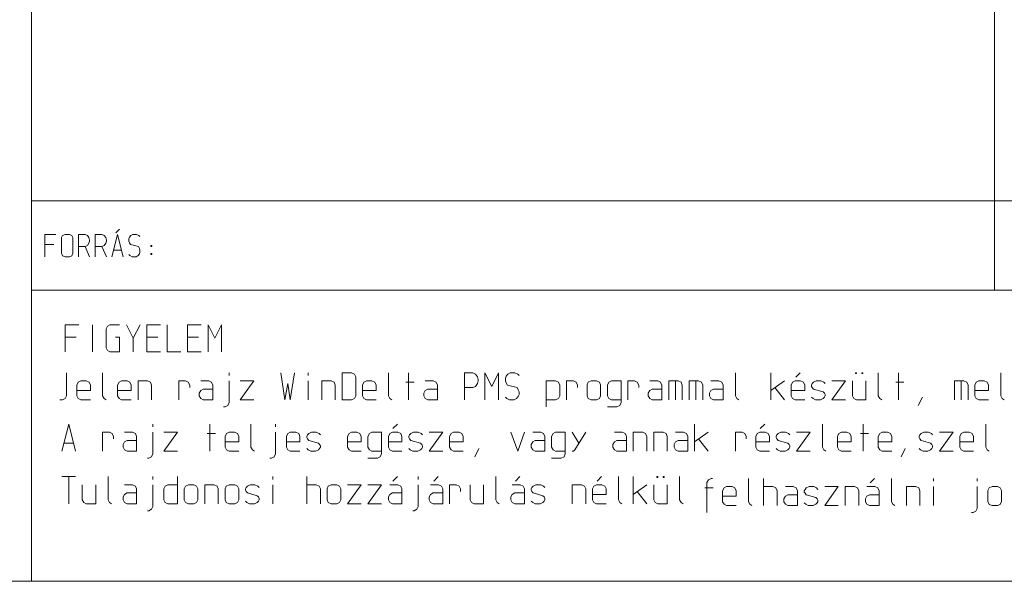
# Model space of a CAD drawing. Units: millimetres. Extents: x 0 to 118930, y 0 to 83700.
# Drawn here: x 105618 to 110014, y 0 to 2509 of the extents above; entities that cross this region are included whole.
import ezdxf

# ---------------------------------------------------------------- set-up
doc = ezdxf.new("R2010")
doc.units = ezdxf.units.MM
doc.linetypes.add('AUSGEZOGEN', pattern=[0, 0])
for name, color, linetype, lineweight in [('1', 18, 'AUSGEZOGEN', 15), ('2', 5, 'AUSGEZOGEN', 15), ('5', 171, 'AUSGEZOGEN', 15), ('6', 161, 'AUSGEZOGEN', 15)]:
    doc.layers.add(name, color=color, linetype=linetype, lineweight=lineweight)

msp = doc.modelspace()

# ---------------------------------------------------------------- linework, layer by layer
at = {"layer": '1', "linetype": 'AUSGEZOGEN'}
for p, q in [((105670, 1300), (105670, 6800)), ((109970, 1300), (109970, 3000)), ((118670, 1700), (105670, 1700)), ((105730, 1550), (105780, 1550)), ((105730, 1450), (105730, 1550)), ((105809, 1545.33), (105805, 1535.33)), ((105820.33, 1550), (105809, 1545.33)), ((105820.33, 1550), (105840.33, 1550)), ((105840.33, 1550), (105850.33, 1545.33)), ((105850.33, 1545.33), (105855, 1535.33)), ((105880, 1550), (105910, 1550)), ((105880, 1550), (105880, 1450)), ((105920, 1544.67), (105910, 1550)), ((105927.33, 1535.33), (105920, 1544.67)), ((105955, 1550), (105985, 1550)), ((105955, 1550), (105955, 1450)), ((105995, 1544.67), (105985, 1550)), ((106002.33, 1535.33), (105995, 1544.67)), ((106030, 1450), (106055.33, 1550)), ((106046.67, 1556.67), (106063.33, 1573.33)), ((106055.33, 1550), (106080, 1450)), ((106113.67, 1544.67), (106107.67, 1537.33)), ((106122.33, 1550), (106113.67, 1544.67)), ((106139.67, 1550), (106122.33, 1550)), ((106150.33, 1544.67), (106139.67, 1550)), ((106155, 1540), (106150.33, 1544.67)), ((105770, 1504.67), (105730, 1504.67)), ((105805, 1535.33), (105805, 1465.33)), ((105855, 1465.33), (105855, 1535.33)), ((105880, 1495.33), (105910, 1495.33)), ((105910, 1495.33), (105920, 1500)), ((105930, 1450), (105910, 1495.33)), ((105920, 1500), (105927.33, 1510)), ((105930, 1524.67), (105927.33, 1535.33)), ((105927.33, 1510), (105930, 1520)), ((105930, 1520), (105930, 1524.67)), ((105955, 1495.33), (105985, 1495.33)), ((105985, 1495.33), (105995, 1500)), ((106005, 1450), (105985, 1495.33)), ((105995, 1500), (106002.33, 1510)), ((106005, 1524.67), (106002.33, 1535.33)), ((106002.33, 1510), (106005, 1520)), ((106005, 1520), (106005, 1524.67)), ((106107.67, 1537.33), (106105, 1530)), ((106105, 1530), (106105, 1520)), ((106105, 1520), (106107.67, 1512.67)), ((106107.67, 1512.67), (106112.33, 1504.67)), ((106112.33, 1504.67), (106147.67, 1495.33)), ((106147.67, 1495.33), (106152.33, 1487.33)), ((106202.67, 1500), (106202.67, 1495.33)), ((106207.33, 1500), (106202.67, 1500)), ((106202.67, 1495.33), (106207.33, 1495.33)), ((106207.33, 1500), (106207.33, 1495.33)), ((105805, 1465.33), (105809, 1454.67)), ((105820.33, 1450), (105809, 1454.67)), ((105840.33, 1450), (105850.33, 1454.67)), ((105850.33, 1454.67), (105855, 1465.33)), ((106072.67, 1480), (106037.33, 1480)), ((106105, 1460), (106110.33, 1455.33)), ((106119.67, 1450), (106110.33, 1455.33)), ((106146.33, 1455.33), (106137.67, 1450)), ((106152.33, 1462.67), (106146.33, 1455.33)), ((106152.33, 1487.33), (106155, 1480)), ((106155, 1470), (106152.33, 1462.67)), ((106155, 1480), (106155, 1470)), ((106207.33, 1464.67), (106202.67, 1464.67)), ((106202.67, 1464.67), (106202.67, 1460)), ((106202.67, 1460), (106207.33, 1460)), ((106207.33, 1460), (106207.33, 1464.67)), ((105820.33, 1450), (105840.33, 1450)), ((106137.67, 1450), (106119.67, 1450)), ((105670, 1300), (118670, 1300)), ((105670, 0), (105670, 1300)), ((105821, 1146.48), (105881.75, 1146.48)), ((105821, 1024.98), (105821, 1146.48)), ((105942.9, 1024.98), (105942.9, 1146.48)), ((106009.73, 1140), (106021.07, 1146.48)), ((106021.07, 1146.48), (106064, 1146.48)), ((106094.38, 1146.48), (106125.16, 1085.73)), ((106155.12, 1146.48), (106125.16, 1085.73)), ((106185.5, 1146.48), (106246.25, 1146.48)), ((106185.5, 1024.98), (106185.5, 1146.48)), ((106276.62, 1146.48), (106276.62, 1024.98)), ((106367.75, 1146.48), (106428.5, 1146.48)), ((106367.75, 1024.98), (106367.75, 1146.48)), ((106458.88, 1146.48), (106489.66, 1085.73)), ((106458.88, 1024.98), (106458.88, 1146.48)), ((106489.66, 1085.73), (106519.62, 1146.48)), ((106519.62, 1146.48), (106519.62, 1024.98)), ((106003.25, 1128.66), (106009.73, 1140)), ((106003.25, 1042.8), (106003.25, 1128.66)), ((105869.6, 1091.4), (105821, 1091.4)), ((106045.37, 1091.4), (106064, 1091.4)), ((106064, 1091.4), (106064, 1024.98)), ((106125.16, 1024.98), (106125.16, 1085.73)), ((106185.5, 1091.4), (106234.1, 1091.4)), ((106367.75, 1091.4), (106416.35, 1091.4)), ((106009.73, 1031.46), (106003.25, 1042.8)), ((106021.07, 1024.98), (106009.73, 1031.46)), ((106064, 1024.98), (106021.07, 1024.98)), ((106246.25, 1024.98), (106185.5, 1024.98)), ((106276.62, 1024.98), (106337.38, 1024.98)), ((106428.5, 1024.98), (106367.75, 1024.98)), ((105827.06, 931.8), (105827.06, 828.12)), ((105988.25, 931.8), (105988.25, 828.12)), ((106552.82, 931.8), (106552.82, 919.65)), ((106801.9, 810.3), (106784.08, 931.8)), ((106844.82, 931.8), (106826.2, 810.3)), ((106905.98, 931.8), (106905.98, 919.65)), ((107057.45, 931.8), (107099.57, 931.8)), ((107057.45, 931.8), (107057.45, 810.3)), ((107112.53, 925.32), (107099.57, 931.8)), ((107118.2, 913.98), (107112.53, 925.32)), ((107264, 931.8), (107264, 828.12)), ((107354.32, 810.3), (107354.32, 931.8)), ((107604.2, 931.8), (107640.65, 931.8)), ((107604.2, 931.8), (107604.2, 810.3)), ((107652.8, 925.32), (107640.65, 931.8)), ((107661.71, 913.98), (107652.8, 925.32)), ((107726.1, 871.05), (107695.32, 931.8)), ((107695.32, 931.8), (107695.32, 810.3)), ((107756.08, 931.8), (107726.1, 871.05)), ((107756.08, 810.3), (107756.08, 931.8)), ((107796.98, 925.32), (107789.69, 916.41)), ((107807.51, 931.8), (107796.98, 925.32)), ((107828.57, 931.8), (107807.51, 931.8)), ((107841.53, 925.32), (107828.57, 931.8)), ((107847.2, 919.65), (107841.53, 925.32)), ((108813.12, 931.8), (108813.12, 828.12)), ((108971.08, 810.3), (108971.08, 931.8)), ((109102.7, 931.8), (109082.45, 911.55)), ((109350.16, 931.8), (109354.2, 931.8)), ((109350.16, 927.75), (109350.16, 931.8)), ((109350.16, 927.75), (109354.2, 927.75)), ((109354.2, 931.8), (109354.2, 927.75)), ((109378.5, 931.8), (109382.56, 931.8)), ((109378.5, 927.75), (109378.5, 931.8)), ((109378.5, 927.75), (109382.56, 927.75)), ((109382.56, 931.8), (109382.56, 927.75)), ((109451, 931.8), (109451, 828.12)), ((109541.32, 810.3), (109541.32, 931.8)), ((109997.75, 931.8), (109997.75, 828.12)), ((105872.82, 876.72), (105879.3, 889.68)), ((105879.3, 889.68), (105890.64, 895.35)), ((105890.64, 895.35), (105914.94, 895.35)), ((105914.94, 895.35), (105927.9, 889.68)), ((105927.9, 889.68), (105933.58, 876.72)), ((106055.08, 876.72), (106061.56, 889.68)), ((106061.56, 889.68), (106072.9, 895.35)), ((106072.9, 895.35), (106097.2, 895.35)), ((106097.2, 895.35), (106110.16, 889.68)), ((106110.16, 889.68), (106115.82, 876.72)), ((106146.2, 895.35), (106188.32, 895.35)), ((106146.2, 810.3), (106146.2, 895.35)), ((106188.32, 895.35), (106201.28, 889.68)), ((106201.28, 889.68), (106206.95, 876.72)), ((106328.45, 810.3), (106328.45, 895.35)), ((106358.42, 895.35), (106328.45, 895.35)), ((106370.57, 889.68), (106358.42, 895.35)), ((106377.05, 876.72), (106370.57, 889.68)), ((106426.06, 895.35), (106461.7, 895.35)), ((106461.7, 895.35), (106474.66, 889.68)), ((106474.66, 889.68), (106480.32, 876.72)), ((106552.82, 798.15), (106552.82, 895.35)), ((106601.82, 895.35), (106662.58, 895.35)), ((106662.58, 895.35), (106601.82, 810.3)), ((106801.9, 810.3), (106814.86, 883.2)), ((106814.86, 883.2), (106826.2, 810.3)), ((106905.98, 810.3), (106905.98, 895.35)), ((106966.32, 895.35), (107008.44, 895.35)), ((106966.32, 810.3), (106966.32, 895.35)), ((107008.44, 895.35), (107021.4, 889.68)), ((107027.08, 876.72), (107021.4, 889.68)), ((107118.2, 828.12), (107118.2, 913.98)), ((107148.58, 876.72), (107155.06, 889.68)), ((107155.06, 889.68), (107166.4, 895.35)), ((107166.4, 895.35), (107190.7, 895.35)), ((107190.7, 895.35), (107203.66, 889.68)), ((107203.66, 889.68), (107209.32, 876.72)), ((107342.16, 889.68), (107378.62, 889.68)), ((107428.43, 895.35), (107464.07, 895.35)), ((107464.07, 895.35), (107477.03, 889.68)), ((107477.03, 889.68), (107482.7, 876.72)), ((107652.8, 871.05), (107661.71, 883.2)), ((107664.95, 901.02), (107661.71, 913.98)), ((107661.71, 883.2), (107664.95, 895.35)), ((107664.95, 895.35), (107664.95, 901.02)), ((107789.69, 916.41), (107786.45, 907.5)), ((107786.45, 907.5), (107786.45, 895.35)), ((107786.45, 895.35), (107789.69, 886.44)), ((107789.69, 886.44), (107795.36, 876.72)), ((107968.7, 895.35), (108010.82, 895.35)), ((107968.7, 895.35), (107968.7, 779.52)), ((108023.78, 889.68), (108010.82, 895.35)), ((108029.45, 876.72), (108023.78, 889.68)), ((108059.82, 810.3), (108059.82, 895.35)), ((108089.8, 895.35), (108059.82, 895.35)), ((108101.94, 889.68), (108089.8, 895.35)), ((108108.42, 876.72), (108101.94, 889.68)), ((108150.95, 877.53), (108155.81, 889.68)), ((108155.81, 889.68), (108169.58, 895.35)), ((108169.58, 895.35), (108193.88, 895.35)), ((108193.88, 895.35), (108206.03, 889.68)), ((108211.7, 877.53), (108206.03, 889.68)), ((108248.56, 889.68), (108242.08, 876.72)), ((108259.9, 895.35), (108248.56, 889.68)), ((108302.82, 895.35), (108259.9, 895.35)), ((108302.82, 895.35), (108302.82, 798.15)), ((108333.2, 810.3), (108333.2, 895.35)), ((108363.17, 895.35), (108333.2, 895.35)), ((108375.32, 889.68), (108363.17, 895.35)), ((108381.8, 876.72), (108375.32, 889.68)), ((108430.8, 895.35), (108466.44, 895.35)), ((108466.44, 895.35), (108479.4, 889.68)), ((108479.4, 889.68), (108485.08, 876.72)), ((108515.45, 810.3), (108515.45, 895.35)), ((108557.57, 895.35), (108515.45, 895.35)), ((108546.23, 895.35), (108546.23, 810.3)), ((108570.53, 889.68), (108557.57, 895.35)), ((108576.2, 876.72), (108570.53, 889.68)), ((108606.58, 810.3), (108606.58, 895.35)), ((108648.7, 895.35), (108606.58, 895.35)), ((108637.36, 895.35), (108637.36, 810.3)), ((108661.66, 889.68), (108648.7, 895.35)), ((108667.32, 876.72), (108661.66, 889.68)), ((108704.18, 895.35), (108739.82, 895.35)), ((108739.82, 895.35), (108752.78, 889.68)), ((108752.78, 889.68), (108758.45, 876.72)), ((109031.82, 895.35), (108971.08, 852.42)), ((109068.68, 889.68), (109062.2, 876.72)), ((109080.02, 895.35), (109068.68, 889.68)), ((109104.32, 895.35), (109080.02, 895.35)), ((109117.28, 889.68), (109104.32, 895.35)), ((109122.95, 876.72), (109117.28, 889.68)), ((109153.32, 876.72), (109156.56, 883.2)), ((109156.56, 883.2), (109162.24, 889.68)), ((109162.24, 889.68), (109174.38, 895.35)), ((109174.38, 895.35), (109195.44, 895.35)), ((109195.44, 895.35), (109208.4, 889.68)), ((109214.08, 883.2), (109208.4, 889.68)), ((109244.45, 895.35), (109305.2, 895.35)), ((109305.2, 895.35), (109244.45, 810.3)), ((109335.58, 828.12), (109335.58, 895.35)), ((109396.32, 895.35), (109396.32, 810.3)), ((109529.16, 889.68), (109565.62, 889.68)), ((109791.2, 895.35), (109791.2, 810.3)), ((109833.32, 895.35), (109791.2, 895.35)), ((109821.98, 895.35), (109821.98, 810.3)), ((109846.28, 889.68), (109833.32, 895.35)), ((109851.95, 876.72), (109846.28, 889.68)), ((109882.32, 876.72), (109888.8, 889.68)), ((109888.8, 889.68), (109900.14, 895.35)), ((109900.14, 895.35), (109924.44, 895.35)), ((109924.44, 895.35), (109937.4, 889.68)), ((109937.4, 889.68), (109943.08, 876.72)), ((105872.82, 828.12), (105872.82, 876.72)), ((105872.82, 852.42), (105933.58, 852.42)), ((105933.58, 876.72), (105933.58, 852.42)), ((106055.08, 828.12), (106055.08, 876.72)), ((106055.08, 852.42), (106115.82, 852.42)), ((106115.82, 876.72), (106115.82, 852.42)), ((106206.95, 876.72), (106206.95, 810.3)), ((106377.05, 865.38), (106377.05, 876.72)), ((106419.58, 841.08), (106426.06, 852.42)), ((106419.58, 828.12), (106419.58, 841.08)), ((106426.06, 852.42), (106437.4, 858.9)), ((106437.4, 858.9), (106480.32, 858.9)), ((106480.32, 876.72), (106480.32, 810.3)), ((107027.08, 876.72), (107027.08, 810.3)), ((107148.58, 828.12), (107148.58, 876.72)), ((107148.58, 852.42), (107209.32, 852.42)), ((107209.32, 876.72), (107209.32, 852.42)), ((107421.95, 841.08), (107428.43, 852.42)), ((107421.95, 828.12), (107421.95, 841.08)), ((107428.43, 852.42), (107439.77, 858.9)), ((107439.77, 858.9), (107482.7, 858.9)), ((107482.7, 876.72), (107482.7, 810.3)), ((107604.2, 865.38), (107640.65, 865.38)), ((107640.65, 865.38), (107652.8, 871.05)), ((107795.36, 876.72), (107838.29, 865.38)), ((107838.29, 865.38), (107843.96, 855.66)), ((107843.96, 855.66), (107847.2, 846.75)), ((107847.2, 846.75), (107847.2, 834.6)), ((108029.45, 828.12), (108029.45, 876.72)), ((108108.42, 865.38), (108108.42, 876.72)), ((108150.95, 877.53), (108150.95, 828.93)), ((108211.7, 828.93), (108211.7, 877.53)), ((108242.08, 876.72), (108242.08, 828.12)), ((108381.8, 865.38), (108381.8, 876.72)), ((108424.32, 841.08), (108430.8, 852.42)), ((108424.32, 828.12), (108424.32, 841.08)), ((108430.8, 852.42), (108442.14, 858.9)), ((108442.14, 858.9), (108485.08, 858.9)), ((108485.08, 876.72), (108485.08, 810.3)), ((108576.2, 810.3), (108576.2, 876.72)), ((108667.32, 810.3), (108667.32, 876.72)), ((108697.7, 841.08), (108704.18, 852.42)), ((108697.7, 828.12), (108697.7, 841.08)), ((108704.18, 852.42), (108715.52, 858.9)), ((108715.52, 858.9), (108758.45, 858.9)), ((108758.45, 876.72), (108758.45, 810.3)), ((108988.9, 865.38), (109031.82, 810.3)), ((109062.2, 876.72), (109062.2, 828.12)), ((109062.2, 852.42), (109122.95, 852.42)), ((109122.95, 852.42), (109122.95, 876.72)), ((109153.32, 871.05), (109153.32, 876.72)), ((109156.56, 865.38), (109153.32, 871.05)), ((109162.24, 858.9), (109156.56, 865.38)), ((109205.16, 846.75), (109162.24, 858.9)), ((109210.84, 841.08), (109205.16, 846.75)), ((109214.08, 834.6), (109210.84, 841.08)), ((109851.95, 810.3), (109851.95, 876.72)), ((109882.32, 828.12), (109882.32, 876.72)), ((109882.32, 852.42), (109943.08, 852.42)), ((109943.08, 876.72), (109943.08, 852.42)), ((105797.09, 810.3), (105809.24, 810.3)), ((105809.24, 810.3), (105821.39, 816.78)), ((105827.06, 828.12), (105821.39, 816.78)), ((105879.3, 816.78), (105872.82, 828.12)), ((105890.64, 810.3), (105879.3, 816.78)), ((105933.58, 810.3), (105890.64, 810.3)), ((105988.25, 828.12), (105994.73, 816.78)), ((106003.64, 810.3), (105994.73, 816.78)), ((106061.56, 816.78), (106055.08, 828.12)), ((106072.9, 810.3), (106061.56, 816.78)), ((106115.82, 810.3), (106072.9, 810.3)), ((106426.06, 816.78), (106419.58, 828.12)), ((106437.4, 810.3), (106426.06, 816.78)), ((106480.32, 810.3), (106437.4, 810.3)), ((106552.82, 798.15), (106547.15, 786)), ((106662.58, 810.3), (106601.82, 810.3)), ((107057.45, 810.3), (107099.57, 810.3)), ((107099.57, 810.3), (107112.53, 816.78)), ((107112.53, 816.78), (107118.2, 828.12)), ((107155.06, 816.78), (107148.58, 828.12)), ((107166.4, 810.3), (107155.06, 816.78)), ((107209.32, 810.3), (107166.4, 810.3)), ((107264, 828.12), (107270.48, 816.78)), ((107279.39, 810.3), (107270.48, 816.78)), ((107428.43, 816.78), (107421.95, 828.12)), ((107439.77, 810.3), (107428.43, 816.78)), ((107482.7, 810.3), (107439.77, 810.3)), ((107786.45, 822.45), (107792.93, 816.78)), ((107804.27, 810.3), (107792.93, 816.78)), ((107826.14, 810.3), (107804.27, 810.3)), ((107836.67, 816.78), (107826.14, 810.3)), ((107843.96, 825.69), (107836.67, 816.78)), ((107847.2, 834.6), (107843.96, 825.69)), ((107968.7, 810.3), (108010.82, 810.3)), ((108010.82, 810.3), (108023.78, 816.78)), ((108023.78, 816.78), (108029.45, 828.12)), ((108150.95, 828.93), (108155.81, 815.97)), ((108155.81, 815.97), (108169.58, 810.3)), ((108193.88, 810.3), (108169.58, 810.3)), ((108206.03, 815.97), (108193.88, 810.3)), ((108211.7, 828.93), (108206.03, 815.97)), ((108242.08, 828.12), (108248.56, 816.78)), ((108248.56, 816.78), (108259.9, 810.3)), ((108259.9, 810.3), (108302.82, 810.3)), ((108297.16, 786), (108302.82, 798.15)), ((108430.8, 816.78), (108424.32, 828.12)), ((108442.14, 810.3), (108430.8, 816.78)), ((108485.08, 810.3), (108442.14, 810.3)), ((108704.18, 816.78), (108697.7, 828.12)), ((108715.52, 810.3), (108704.18, 816.78)), ((108758.45, 810.3), (108715.52, 810.3)), ((108813.12, 828.12), (108819.6, 816.78)), ((108828.52, 810.3), (108819.6, 816.78)), ((109062.2, 828.12), (109068.68, 816.78)), ((109068.68, 816.78), (109080.02, 810.3)), ((109080.02, 810.3), (109122.95, 810.3)), ((109153.32, 822.45), (109159.8, 816.78)), ((109159.8, 816.78), (109171.14, 810.3)), ((109171.14, 810.3), (109193.02, 810.3)), ((109193.02, 810.3), (109205.16, 816.78)), ((109205.16, 816.78), (109210.84, 822.45)), ((109210.84, 822.45), (109214.08, 828.12)), ((109214.08, 828.12), (109214.08, 834.6)), ((109305.2, 810.3), (109244.45, 810.3)), ((109342.06, 816.78), (109335.58, 828.12)), ((109353.4, 810.3), (109342.06, 816.78)), ((109396.32, 810.3), (109353.4, 810.3)), ((109451, 828.12), (109457.48, 816.78)), ((109466.39, 810.3), (109457.48, 816.78)), ((109630.01, 786), (109648.64, 822.45)), ((109888.8, 816.78), (109882.32, 828.12)), ((109900.14, 810.3), (109888.8, 816.78)), ((109943.08, 810.3), (109900.14, 810.3)), ((109997.75, 828.12), (110004.23, 816.78)), ((110013.14, 810.3), (110004.23, 816.78)), ((106528.52, 779.52), (106535, 779.52)), ((106547.15, 786), (106535, 779.52)), ((108242.08, 779.52), (108284.2, 779.52)), ((108284.2, 779.52), (108297.16, 786)), ((105806, 581), (105836.78, 702.5)), ((105836.78, 702.5), (105866.75, 581)), ((105988.25, 581), (105988.25, 666.05)), ((106018.22, 666.05), (105988.25, 666.05)), ((106030.37, 660.38), (106018.22, 666.05)), ((106036.85, 647.42), (106030.37, 660.38)), ((106085.86, 666.05), (106121.5, 666.05)), ((106121.5, 666.05), (106134.46, 660.38)), ((106134.46, 660.38), (106140.12, 647.42)), ((106212.62, 702.5), (106212.62, 690.35)), ((106212.62, 568.85), (106212.62, 666.05)), ((106261.62, 666.05), (106322.38, 666.05)), ((106322.38, 666.05), (106261.62, 581)), ((106455.22, 660.38), (106491.66, 660.38)), ((106467.36, 581), (106467.36, 702.5)), ((106535, 647.42), (106541.48, 660.38)), ((106541.48, 660.38), (106552.82, 666.05)), ((106552.82, 666.05), (106577.12, 666.05)), ((106577.12, 666.05), (106590.08, 660.38)), ((106590.08, 660.38), (106595.75, 647.42)), ((106650.42, 702.5), (106650.42, 598.82)), ((106759.37, 702.5), (106759.37, 690.35)), ((106759.37, 568.85), (106759.37, 666.05)), ((106808.38, 647.42), (106814.86, 660.38)), ((106814.86, 660.38), (106826.2, 666.05)), ((106826.2, 666.05), (106850.5, 666.05)), ((106850.5, 666.05), (106863.46, 660.38)), ((106863.46, 660.38), (106869.12, 647.42)), ((106902.74, 653.9), (106908.41, 660.38)), ((106908.41, 660.38), (106920.56, 666.05)), ((106920.56, 666.05), (106941.62, 666.05)), ((106941.62, 666.05), (106954.58, 660.38)), ((106954.58, 660.38), (106960.25, 653.9)), ((107081.75, 647.42), (107088.23, 660.38)), ((107088.23, 660.38), (107099.57, 666.05)), ((107099.57, 666.05), (107123.87, 666.05)), ((107123.87, 666.05), (107136.83, 660.38)), ((107136.83, 660.38), (107142.5, 647.42)), ((107179.36, 660.38), (107172.88, 647.42)), ((107190.7, 666.05), (107179.36, 660.38)), ((107233.62, 666.05), (107190.7, 666.05)), ((107233.62, 666.05), (107233.62, 568.85)), ((107270.48, 660.38), (107264, 647.42)), ((107281.82, 666.05), (107270.48, 660.38)), ((107306.12, 666.05), (107281.82, 666.05)), ((107304.5, 702.5), (107284.25, 682.25)), ((107319.08, 660.38), (107306.12, 666.05)), ((107324.75, 647.42), (107319.08, 660.38)), ((107358.36, 653.9), (107364.04, 660.38)), ((107364.04, 660.38), (107376.18, 666.05)), ((107376.18, 666.05), (107397.24, 666.05)), ((107397.24, 666.05), (107410.2, 660.38)), ((107415.88, 653.9), (107410.2, 660.38)), ((107446.25, 666.05), (107507, 666.05)), ((107507, 666.05), (107446.25, 581)), ((107537.38, 647.42), (107543.86, 660.38)), ((107543.86, 660.38), (107555.2, 666.05)), ((107555.2, 666.05), (107579.5, 666.05)), ((107579.5, 666.05), (107592.46, 660.38)), ((107592.46, 660.38), (107598.12, 647.42)), ((107810.75, 666.05), (107841.53, 581)), ((107841.53, 581), (107871.5, 666.05)), ((107908.36, 666.05), (107944, 666.05)), ((107944, 666.05), (107956.96, 660.38)), ((107956.96, 660.38), (107962.62, 647.42)), ((107999.48, 660.38), (107993, 647.42)), ((108010.82, 666.05), (107999.48, 660.38)), ((108053.75, 666.05), (108010.82, 666.05)), ((108053.75, 666.05), (108053.75, 568.85)), ((108084.12, 666.05), (108114.9, 617.45)), ((108096.28, 587.48), (108144.88, 666.05)), ((108272.86, 666.05), (108308.5, 666.05)), ((108308.5, 666.05), (108321.46, 660.38)), ((108321.46, 660.38), (108327.12, 647.42)), ((108357.5, 666.05), (108399.62, 666.05)), ((108357.5, 581), (108357.5, 666.05)), ((108399.62, 666.05), (108412.58, 660.38)), ((108412.58, 660.38), (108418.25, 647.42)), ((108448.62, 666.05), (108490.74, 666.05)), ((108448.62, 581), (108448.62, 666.05)), ((108490.74, 666.05), (108503.7, 660.38)), ((108509.38, 647.42), (108503.7, 660.38)), ((108546.23, 666.05), (108581.87, 666.05)), ((108581.87, 666.05), (108594.83, 660.38)), ((108594.83, 660.38), (108600.5, 647.42)), ((108630.88, 702.5), (108630.88, 581)), ((108630.88, 623.12), (108691.62, 666.05)), ((108813.12, 666.05), (108813.12, 581)), ((108843.1, 666.05), (108813.12, 666.05)), ((108855.24, 660.38), (108843.1, 666.05)), ((108861.72, 647.42), (108855.24, 660.38)), ((108910.73, 660.38), (108904.25, 647.42)), ((108922.07, 666.05), (108910.73, 660.38)), ((108946.37, 666.05), (108922.07, 666.05)), ((108944.75, 702.5), (108924.5, 682.25)), ((108959.33, 660.38), (108946.37, 666.05)), ((108965, 647.42), (108959.33, 660.38)), ((108998.62, 653.9), (109004.28, 660.38)), ((109004.28, 660.38), (109016.44, 666.05)), ((109016.44, 666.05), (109037.5, 666.05)), ((109037.5, 666.05), (109050.46, 660.38)), ((109056.12, 653.9), (109050.46, 660.38)), ((109086.5, 666.05), (109147.25, 666.05)), ((109147.25, 666.05), (109086.5, 581)), ((109201.92, 702.5), (109201.92, 598.82)), ((109268.75, 647.42), (109275.23, 660.38)), ((109275.23, 660.38), (109286.57, 666.05)), ((109286.57, 666.05), (109310.87, 666.05)), ((109310.87, 666.05), (109323.83, 660.38)), ((109323.83, 660.38), (109329.5, 647.42)), ((109371.22, 660.38), (109407.66, 660.38)), ((109383.36, 581), (109383.36, 702.5)), ((109451, 647.42), (109457.48, 660.38)), ((109457.48, 660.38), (109468.82, 666.05)), ((109468.82, 666.05), (109493.12, 666.05)), ((109493.12, 666.05), (109506.08, 660.38)), ((109506.08, 660.38), (109511.75, 647.42)), ((109636.49, 653.9), (109642.16, 660.38)), ((109642.16, 660.38), (109654.31, 666.05)), ((109654.31, 666.05), (109675.37, 666.05)), ((109675.37, 666.05), (109688.33, 660.38)), ((109694, 653.9), (109688.33, 660.38)), ((109724.38, 666.05), (109785.12, 666.05)), ((109785.12, 666.05), (109724.38, 581)), ((109815.5, 647.42), (109821.98, 660.38)), ((109821.98, 660.38), (109833.32, 666.05)), ((109833.32, 666.05), (109857.62, 666.05)), ((109857.62, 666.05), (109870.58, 660.38)), ((109870.58, 660.38), (109876.25, 647.42)), ((109930.92, 702.5), (109930.92, 598.82)), ((105814.91, 617.45), (105857.84, 617.45)), ((106036.85, 636.08), (106036.85, 647.42)), ((106079.38, 611.78), (106085.86, 623.12)), ((106085.86, 623.12), (106097.2, 629.6)), ((106097.2, 629.6), (106140.12, 629.6)), ((106140.12, 647.42), (106140.12, 581)), ((106535, 598.82), (106535, 647.42)), ((106535, 623.12), (106595.75, 623.12)), ((106595.75, 647.42), (106595.75, 623.12)), ((106808.38, 598.82), (106808.38, 647.42)), ((106808.38, 623.12), (106869.12, 623.12)), ((106869.12, 647.42), (106869.12, 623.12)), ((106899.5, 647.42), (106902.74, 653.9)), ((106899.5, 641.75), (106899.5, 647.42)), ((106902.74, 636.08), (106899.5, 641.75)), ((106908.41, 629.6), (106902.74, 636.08)), ((106951.34, 617.45), (106908.41, 629.6)), ((106957.01, 611.78), (106951.34, 617.45)), ((107081.75, 598.82), (107081.75, 647.42)), ((107081.75, 623.12), (107142.5, 623.12)), ((107142.5, 647.42), (107142.5, 623.12)), ((107172.88, 647.42), (107172.88, 598.82)), ((107264, 647.42), (107264, 598.82)), ((107264, 623.12), (107324.75, 623.12)), ((107324.75, 623.12), (107324.75, 647.42)), ((107355.12, 647.42), (107358.36, 653.9)), ((107355.12, 641.75), (107355.12, 647.42)), ((107358.36, 636.08), (107355.12, 641.75)), ((107364.04, 629.6), (107358.36, 636.08)), ((107406.96, 617.45), (107364.04, 629.6)), ((107412.64, 611.78), (107406.96, 617.45)), ((107537.38, 598.82), (107537.38, 647.42)), ((107537.38, 623.12), (107598.12, 623.12)), ((107598.12, 647.42), (107598.12, 623.12)), ((107901.88, 611.78), (107908.36, 623.12)), ((107908.36, 623.12), (107919.7, 629.6)), ((107919.7, 629.6), (107962.62, 629.6)), ((107962.62, 647.42), (107962.62, 581)), ((107993, 647.42), (107993, 598.82)), ((108266.38, 611.78), (108272.86, 623.12)), ((108272.86, 623.12), (108284.2, 629.6)), ((108284.2, 629.6), (108327.12, 629.6)), ((108327.12, 647.42), (108327.12, 581)), ((108418.25, 647.42), (108418.25, 581)), ((108509.38, 647.42), (108509.38, 581)), ((108539.75, 611.78), (108546.23, 623.12)), ((108546.23, 623.12), (108557.57, 629.6)), ((108557.57, 629.6), (108600.5, 629.6)), ((108600.5, 647.42), (108600.5, 581)), ((108691.62, 581), (108648.7, 636.08)), ((108861.72, 636.08), (108861.72, 647.42)), ((108904.25, 647.42), (108904.25, 598.82)), ((108904.25, 623.12), (108965, 623.12)), ((108965, 623.12), (108965, 647.42)), ((108995.38, 647.42), (108998.62, 653.9)), ((108995.38, 641.75), (108995.38, 647.42)), ((108998.62, 636.08), (108995.38, 641.75)), ((109004.28, 629.6), (108998.62, 636.08)), ((109047.22, 617.45), (109004.28, 629.6)), ((109052.88, 611.78), (109047.22, 617.45)), ((109268.75, 598.82), (109268.75, 647.42)), ((109268.75, 623.12), (109329.5, 623.12)), ((109329.5, 647.42), (109329.5, 623.12)), ((109451, 598.82), (109451, 647.42)), ((109451, 623.12), (109511.75, 623.12)), ((109511.75, 647.42), (109511.75, 623.12)), ((109633.25, 647.42), (109636.49, 653.9)), ((109633.25, 641.75), (109633.25, 647.42)), ((109636.49, 636.08), (109633.25, 641.75)), ((109642.16, 629.6), (109636.49, 636.08)), ((109685.09, 617.45), (109642.16, 629.6)), ((109690.76, 611.78), (109685.09, 617.45)), ((109815.5, 598.82), (109815.5, 647.42)), ((109815.5, 623.12), (109876.25, 623.12)), ((109876.25, 647.42), (109876.25, 623.12)), ((106079.38, 598.82), (106079.38, 611.78)), ((106085.86, 587.48), (106079.38, 598.82)), ((106097.2, 581), (106085.86, 587.48)), ((106140.12, 581), (106097.2, 581)), ((106322.38, 581), (106261.62, 581)), ((106541.48, 587.48), (106535, 598.82)), ((106552.82, 581), (106541.48, 587.48)), ((106595.75, 581), (106552.82, 581)), ((106650.42, 598.82), (106656.9, 587.48)), ((106665.82, 581), (106656.9, 587.48)), ((106814.86, 587.48), (106808.38, 598.82)), ((106826.2, 581), (106814.86, 587.48)), ((106869.12, 581), (106826.2, 581)), ((106899.5, 593.15), (106905.98, 587.48)), ((106905.98, 587.48), (106917.32, 581)), ((106917.32, 581), (106939.19, 581)), ((106939.19, 581), (106951.34, 587.48)), ((106951.34, 587.48), (106957.01, 593.15)), ((106960.25, 605.3), (106957.01, 611.78)), ((106957.01, 593.15), (106960.25, 598.82)), ((106960.25, 598.82), (106960.25, 605.3)), ((107088.23, 587.48), (107081.75, 598.82)), ((107099.57, 581), (107088.23, 587.48)), ((107142.5, 581), (107099.57, 581)), ((107172.88, 598.82), (107179.36, 587.48)), ((107179.36, 587.48), (107190.7, 581)), ((107190.7, 581), (107233.62, 581)), ((107264, 598.82), (107270.48, 587.48)), ((107270.48, 587.48), (107281.82, 581)), ((107281.82, 581), (107324.75, 581)), ((107355.12, 593.15), (107361.6, 587.48)), ((107361.6, 587.48), (107372.94, 581)), ((107372.94, 581), (107394.82, 581)), ((107394.82, 581), (107406.96, 587.48)), ((107406.96, 587.48), (107412.64, 593.15)), ((107415.88, 605.3), (107412.64, 611.78)), ((107412.64, 593.15), (107415.88, 598.82)), ((107415.88, 598.82), (107415.88, 605.3)), ((107507, 581), (107446.25, 581)), ((107543.86, 587.48), (107537.38, 598.82)), ((107555.2, 581), (107543.86, 587.48)), ((107598.12, 581), (107555.2, 581)), ((107649.56, 556.7), (107668.19, 593.15)), ((107901.88, 598.82), (107901.88, 611.78)), ((107908.36, 587.48), (107901.88, 598.82)), ((107919.7, 581), (107908.36, 587.48)), ((107962.62, 581), (107919.7, 581)), ((107993, 598.82), (107999.48, 587.48)), ((107999.48, 587.48), (108010.82, 581)), ((108010.82, 581), (108053.75, 581)), ((108084.12, 581), (108090.6, 581)), ((108090.6, 581), (108096.28, 587.48)), ((108266.38, 598.82), (108266.38, 611.78)), ((108272.86, 587.48), (108266.38, 598.82)), ((108284.2, 581), (108272.86, 587.48)), ((108327.12, 581), (108284.2, 581)), ((108539.75, 598.82), (108539.75, 611.78)), ((108546.23, 587.48), (108539.75, 598.82)), ((108557.57, 581), (108546.23, 587.48)), ((108600.5, 581), (108557.57, 581)), ((108904.25, 598.82), (108910.73, 587.48)), ((108910.73, 587.48), (108922.07, 581)), ((108922.07, 581), (108965, 581)), ((108995.38, 593.15), (109001.86, 587.48)), ((109001.86, 587.48), (109013.2, 581)), ((109013.2, 581), (109035.06, 581)), ((109035.06, 581), (109047.22, 587.48)), ((109047.22, 587.48), (109052.88, 593.15)), ((109056.12, 605.3), (109052.88, 611.78)), ((109052.88, 593.15), (109056.12, 598.82)), ((109056.12, 598.82), (109056.12, 605.3)), ((109147.25, 581), (109086.5, 581)), ((109201.92, 598.82), (109208.4, 587.48)), ((109217.32, 581), (109208.4, 587.48)), ((109275.23, 587.48), (109268.75, 598.82)), ((109286.57, 581), (109275.23, 587.48)), ((109329.5, 581), (109286.57, 581)), ((109457.48, 587.48), (109451, 598.82)), ((109468.82, 581), (109457.48, 587.48)), ((109511.75, 581), (109468.82, 581)), ((109553.06, 556.7), (109571.69, 593.15)), ((109633.25, 593.15), (109639.73, 587.48)), ((109639.73, 587.48), (109651.07, 581)), ((109651.07, 581), (109672.94, 581)), ((109672.94, 581), (109685.09, 587.48)), ((109685.09, 587.48), (109690.76, 593.15)), ((109694, 605.3), (109690.76, 611.78)), ((109690.76, 593.15), (109694, 598.82)), ((109694, 598.82), (109694, 605.3)), ((109785.12, 581), (109724.38, 581)), ((109821.98, 587.48), (109815.5, 598.82)), ((109833.32, 581), (109821.98, 587.48)), ((109876.25, 581), (109833.32, 581)), ((109937.4, 587.48), (109930.92, 598.82)), ((109946.32, 581), (109937.4, 587.48)), ((106188.32, 550.22), (106194.8, 550.22)), ((106206.95, 556.7), (106194.8, 550.22)), ((106212.62, 568.85), (106206.95, 556.7)), ((106735.07, 550.22), (106741.55, 550.22)), ((106753.7, 556.7), (106741.55, 550.22)), ((106759.37, 568.85), (106753.7, 556.7)), ((107172.88, 550.22), (107215, 550.22)), ((107215, 550.22), (107227.96, 556.7)), ((107227.96, 556.7), (107233.62, 568.85)), ((107993, 550.22), (108035.12, 550.22)), ((108035.12, 550.22), (108048.08, 556.7)), ((108048.08, 556.7), (108053.75, 568.85)), ((105806, 467.6), (105866.75, 467.6)), ((105836.78, 346.1), (105836.78, 467.6)), ((106012.55, 467.6), (106012.55, 363.92)), ((106212.62, 467.6), (106212.62, 455.45)), ((106322.38, 467.6), (106322.38, 346.1)), ((106748.03, 467.6), (106748.03, 455.45)), ((106899.5, 467.6), (106899.5, 346.1)), ((107304.5, 467.6), (107284.25, 447.35)), ((107397.24, 467.6), (107397.24, 455.45)), ((107486.75, 467.6), (107466.5, 447.35)), ((107743.92, 467.6), (107743.92, 363.92)), ((107851.25, 467.6), (107831, 447.35)), ((108195.5, 447.35), (108215.75, 467.6)), ((108290.68, 467.6), (108290.68, 363.92)), ((108357.5, 467.6), (108357.5, 346.1)), ((108463.2, 467.6), (108467.26, 467.6)), ((108463.2, 463.55), (108463.2, 467.6)), ((108463.2, 463.55), (108467.26, 463.55)), ((108467.26, 467.6), (108467.26, 463.55)), ((108491.56, 467.6), (108495.6, 467.6)), ((108491.56, 463.55), (108491.56, 467.6)), ((108491.56, 463.55), (108495.6, 463.55)), ((108495.6, 467.6), (108495.6, 463.55)), ((108564.05, 467.6), (108564.05, 363.92)), ((108692.84, 453.02), (108686.36, 441.68)), ((108686.36, 307.22), (108686.36, 441.68)), ((108704.99, 459.5), (108692.84, 453.02)), ((108710.66, 459.5), (108704.99, 459.5)), ((108710.66, 459.5), (108704.99, 459.5)), ((108871.85, 459.5), (108871.85, 355.82)), ((108938.68, 459.5), (108938.68, 338)), ((109414.55, 439.25), (109434.8, 459.5)), ((109509.72, 459.5), (109509.72, 355.82)), ((109698.46, 459.5), (109698.46, 447.35)), ((109892.04, 459.5), (109892.04, 447.35)), ((105897.12, 363.92), (105897.12, 431.15)), ((105957.88, 431.15), (105957.88, 346.1)), ((106085.86, 431.15), (106121.5, 431.15)), ((106121.5, 431.15), (106134.46, 425.48)), ((106134.46, 425.48), (106140.12, 412.52)), ((106140.12, 412.52), (106140.12, 346.1)), ((106212.62, 333.95), (106212.62, 431.15)), ((106261.62, 412.52), (106268.1, 425.48)), ((106261.62, 363.92), (106261.62, 412.52)), ((106268.1, 425.48), (106279.44, 431.15)), ((106279.44, 431.15), (106322.38, 431.15)), ((106352.75, 413.33), (106357.61, 425.48)), ((106352.75, 413.33), (106352.75, 364.73)), ((106357.61, 425.48), (106371.38, 431.15)), ((106371.38, 431.15), (106395.68, 431.15)), ((106395.68, 431.15), (106407.83, 425.48)), ((106413.5, 413.33), (106407.83, 425.48)), ((106413.5, 364.73), (106413.5, 413.33)), ((106443.88, 431.15), (106486, 431.15)), ((106443.88, 346.1), (106443.88, 431.15)), ((106486, 431.15), (106498.96, 425.48)), ((106498.96, 425.48), (106504.62, 412.52)), ((106504.62, 412.52), (106504.62, 346.1)), ((106535, 413.33), (106539.86, 425.48)), ((106535, 413.33), (106535, 364.73)), ((106539.86, 425.48), (106553.63, 431.15)), ((106553.63, 431.15), (106577.93, 431.15)), ((106577.93, 431.15), (106590.08, 425.48)), ((106595.75, 413.33), (106590.08, 425.48)), ((106595.75, 364.73), (106595.75, 413.33)), ((106626.12, 412.52), (106629.36, 419)), ((106626.12, 406.85), (106626.12, 412.52)), ((106629.36, 401.18), (106626.12, 406.85)), ((106629.36, 419), (106635.04, 425.48)), ((106635.04, 394.7), (106629.36, 401.18)), ((106635.04, 425.48), (106647.18, 431.15)), ((106647.18, 431.15), (106668.24, 431.15)), ((106668.24, 431.15), (106681.2, 425.48)), ((106686.88, 419), (106681.2, 425.48)), ((106748.03, 346.1), (106748.03, 431.15)), ((106899.5, 431.15), (106941.62, 431.15)), ((106954.58, 425.48), (106941.62, 431.15)), ((106960.25, 412.52), (106954.58, 425.48)), ((106960.25, 346.1), (106960.25, 412.52)), ((106990.62, 413.33), (106995.48, 425.48)), ((106990.62, 413.33), (106990.62, 364.73)), ((106995.48, 425.48), (107009.26, 431.15)), ((107009.26, 431.15), (107033.56, 431.15)), ((107033.56, 431.15), (107045.7, 425.48)), ((107051.38, 413.33), (107045.7, 425.48)), ((107051.38, 364.73), (107051.38, 413.33)), ((107081.75, 431.15), (107142.5, 431.15)), ((107142.5, 431.15), (107081.75, 346.1)), ((107172.88, 431.15), (107233.62, 431.15)), ((107233.62, 431.15), (107172.88, 346.1)), ((107270.48, 431.15), (107306.12, 431.15)), ((107319.08, 425.48), (107306.12, 431.15)), ((107324.75, 412.52), (107319.08, 425.48)), ((107324.75, 346.1), (107324.75, 412.52)), ((107397.24, 333.95), (107397.24, 431.15)), ((107452.73, 431.15), (107488.37, 431.15)), ((107501.33, 425.48), (107488.37, 431.15)), ((107507, 412.52), (107501.33, 425.48)), ((107507, 346.1), (107507, 412.52)), ((107537.38, 346.1), (107537.38, 431.15)), ((107567.34, 431.15), (107537.38, 431.15)), ((107579.5, 425.48), (107567.34, 431.15)), ((107585.98, 412.52), (107579.5, 425.48)), ((107585.98, 401.18), (107585.98, 412.52)), ((107628.5, 363.92), (107628.5, 431.15)), ((107689.25, 431.15), (107689.25, 346.1)), ((107817.23, 431.15), (107852.87, 431.15)), ((107865.83, 425.48), (107852.87, 431.15)), ((107871.5, 412.52), (107865.83, 425.48)), ((107871.5, 346.1), (107871.5, 412.52)), ((107901.88, 412.52), (107905.12, 419)), ((107901.88, 406.85), (107901.88, 412.52)), ((107905.12, 401.18), (107901.88, 406.85)), ((107905.12, 419), (107910.78, 425.48)), ((107910.78, 394.7), (107905.12, 401.18)), ((107910.78, 425.48), (107922.94, 431.15)), ((107922.94, 431.15), (107944, 431.15)), ((107944, 431.15), (107956.96, 425.48)), ((107956.96, 425.48), (107962.62, 419)), ((108084.12, 431.15), (108126.24, 431.15)), ((108084.12, 346.1), (108084.12, 431.15)), ((108126.24, 431.15), (108139.2, 425.48)), ((108139.2, 425.48), (108144.88, 412.52)), ((108144.88, 412.52), (108144.88, 346.1)), ((108181.73, 425.48), (108175.25, 412.52)), ((108175.25, 412.52), (108175.25, 363.92)), ((108193.07, 431.15), (108181.73, 425.48)), ((108217.37, 431.15), (108193.07, 431.15)), ((108230.33, 425.48), (108217.37, 431.15)), ((108236, 412.52), (108230.33, 425.48)), ((108236, 388.22), (108236, 412.52)), ((108357.5, 388.22), (108418.25, 431.15)), ((108418.25, 346.1), (108375.32, 401.18)), ((108448.62, 363.92), (108448.62, 431.15)), ((108509.38, 431.15), (108509.38, 346.1)), ((108677.45, 417.38), (108713.9, 417.38)), ((108756.42, 404.42), (108762.9, 417.38)), ((108756.42, 355.82), (108756.42, 404.42)), ((108762.9, 417.38), (108774.24, 423.05)), ((108774.24, 423.05), (108798.54, 423.05)), ((108798.54, 423.05), (108811.5, 417.38)), ((108811.5, 417.38), (108817.18, 404.42)), ((108817.18, 404.42), (108817.18, 380.12)), ((108938.68, 423.05), (108980.8, 423.05)), ((108993.76, 417.38), (108980.8, 423.05)), ((108999.42, 404.42), (108993.76, 417.38)), ((108999.42, 338), (108999.42, 404.42)), ((109036.28, 423.05), (109071.92, 423.05)), ((109071.92, 423.05), (109084.88, 417.38)), ((109084.88, 417.38), (109090.55, 404.42)), ((109090.55, 404.42), (109090.55, 338)), ((109120.92, 404.42), (109124.16, 410.9)), ((109120.92, 398.75), (109120.92, 404.42)), ((109124.16, 393.08), (109120.92, 398.75)), ((109124.16, 410.9), (109129.84, 417.38)), ((109129.84, 417.38), (109141.98, 423.05)), ((109141.98, 423.05), (109163.04, 423.05)), ((109163.04, 423.05), (109176, 417.38)), ((109181.68, 410.9), (109176, 417.38)), ((109212.05, 423.05), (109272.8, 423.05)), ((109272.8, 423.05), (109212.05, 338)), ((109303.18, 423.05), (109345.3, 423.05)), ((109303.18, 338), (109303.18, 423.05)), ((109345.3, 423.05), (109358.26, 417.38)), ((109358.26, 417.38), (109363.92, 404.42)), ((109363.92, 404.42), (109363.92, 338)), ((109436.42, 423.05), (109400.78, 423.05)), ((109449.38, 417.38), (109436.42, 423.05)), ((109455.05, 404.42), (109449.38, 417.38)), ((109455.05, 338), (109455.05, 404.42)), ((109576.55, 423.05), (109618.67, 423.05)), ((109576.55, 338), (109576.55, 423.05)), ((109618.67, 423.05), (109631.63, 417.38)), ((109637.3, 404.42), (109631.63, 417.38)), ((109637.3, 404.42), (109637.3, 338)), ((109698.46, 423.05), (109698.46, 338)), ((109892.04, 325.85), (109892.04, 423.05)), ((109941.05, 405.23), (109945.91, 417.38)), ((109941.05, 405.23), (109941.05, 356.63)), ((109945.91, 417.38), (109959.68, 423.05)), ((109959.68, 423.05), (109983.98, 423.05)), ((109983.98, 423.05), (109996.13, 417.38)), ((110001.8, 405.23), (109996.13, 417.38)), ((110001.8, 356.63), (110001.8, 405.23)), ((105903.6, 352.58), (105897.12, 363.92)), ((105914.94, 346.1), (105903.6, 352.58)), ((106019.03, 352.58), (106012.55, 363.92)), ((106027.94, 346.1), (106019.03, 352.58)), ((106079.38, 376.88), (106085.86, 388.22)), ((106079.38, 363.92), (106079.38, 376.88)), ((106085.86, 352.58), (106079.38, 363.92)), ((106085.86, 388.22), (106097.2, 394.7)), ((106097.2, 346.1), (106085.86, 352.58)), ((106097.2, 394.7), (106140.12, 394.7)), ((106268.1, 352.58), (106261.62, 363.92)), ((106279.44, 346.1), (106268.1, 352.58)), ((106352.75, 364.73), (106357.61, 351.77)), ((106357.61, 351.77), (106371.38, 346.1)), ((106407.83, 351.77), (106395.68, 346.1)), ((106413.5, 364.73), (106407.83, 351.77)), ((106535, 364.73), (106539.86, 351.77)), ((106539.86, 351.77), (106553.63, 346.1)), ((106590.08, 351.77), (106577.93, 346.1)), ((106595.75, 364.73), (106590.08, 351.77)), ((106626.12, 358.25), (106632.6, 352.58)), ((106632.6, 352.58), (106643.94, 346.1)), ((106677.96, 382.55), (106635.04, 394.7)), ((106665.82, 346.1), (106677.96, 352.58)), ((106683.64, 376.88), (106677.96, 382.55)), ((106677.96, 352.58), (106683.64, 358.25)), ((106686.88, 370.4), (106683.64, 376.88)), ((106683.64, 358.25), (106686.88, 363.92)), ((106686.88, 363.92), (106686.88, 370.4)), ((106990.62, 364.73), (106995.48, 351.77)), ((106995.48, 351.77), (107009.26, 346.1)), ((107045.7, 351.77), (107033.56, 346.1)), ((107051.38, 364.73), (107045.7, 351.77)), ((107270.48, 388.22), (107264, 376.88)), ((107264, 376.88), (107264, 363.92)), ((107264, 363.92), (107270.48, 352.58)), ((107281.82, 394.7), (107270.48, 388.22)), ((107270.48, 352.58), (107281.82, 346.1)), ((107324.75, 394.7), (107281.82, 394.7)), ((107452.73, 388.22), (107446.25, 376.88)), ((107446.25, 376.88), (107446.25, 363.92)), ((107446.25, 363.92), (107452.73, 352.58)), ((107464.07, 394.7), (107452.73, 388.22)), ((107452.73, 352.58), (107464.07, 346.1)), ((107507, 394.7), (107464.07, 394.7)), ((107634.98, 352.58), (107628.5, 363.92)), ((107646.32, 346.1), (107634.98, 352.58)), ((107750.4, 352.58), (107743.92, 363.92)), ((107759.32, 346.1), (107750.4, 352.58)), ((107817.23, 388.22), (107810.75, 376.88)), ((107810.75, 376.88), (107810.75, 363.92)), ((107810.75, 363.92), (107817.23, 352.58)), ((107828.57, 394.7), (107817.23, 388.22)), ((107817.23, 352.58), (107828.57, 346.1)), ((107871.5, 394.7), (107828.57, 394.7)), ((107901.88, 358.25), (107908.36, 352.58)), ((107908.36, 352.58), (107919.7, 346.1)), ((107953.72, 382.55), (107910.78, 394.7)), ((107941.56, 346.1), (107953.72, 352.58)), ((107959.38, 376.88), (107953.72, 382.55)), ((107953.72, 352.58), (107959.38, 358.25)), ((107962.62, 370.4), (107959.38, 376.88)), ((107959.38, 358.25), (107962.62, 363.92)), ((107962.62, 363.92), (107962.62, 370.4)), ((108175.25, 388.22), (108236, 388.22)), ((108175.25, 363.92), (108181.73, 352.58)), ((108181.73, 352.58), (108193.07, 346.1)), ((108297.16, 352.58), (108290.68, 363.92)), ((108306.06, 346.1), (108297.16, 352.58)), ((108455.1, 352.58), (108448.62, 363.92)), ((108466.44, 346.1), (108455.1, 352.58)), ((108564.05, 363.92), (108570.53, 352.58)), ((108579.44, 346.1), (108570.53, 352.58)), ((108756.42, 380.12), (108817.18, 380.12)), ((108762.9, 344.48), (108756.42, 355.82)), ((108878.33, 344.48), (108871.85, 355.82)), ((109029.8, 368.78), (109036.28, 380.12)), ((109029.8, 355.82), (109029.8, 368.78)), ((109036.28, 344.48), (109029.8, 355.82)), ((109036.28, 380.12), (109047.62, 386.6)), ((109047.62, 386.6), (109090.55, 386.6)), ((109129.84, 386.6), (109124.16, 393.08)), ((109172.76, 374.45), (109129.84, 386.6)), ((109178.44, 368.78), (109172.76, 374.45)), ((109181.68, 362.3), (109178.44, 368.78)), ((109178.44, 350.15), (109181.68, 355.82)), ((109181.68, 355.82), (109181.68, 362.3)), ((109400.78, 380.12), (109394.3, 368.78)), ((109394.3, 368.78), (109394.3, 355.82)), ((109394.3, 355.82), (109400.78, 344.48)), ((109412.12, 386.6), (109400.78, 380.12)), ((109455.05, 386.6), (109412.12, 386.6)), ((109516.2, 344.48), (109509.72, 355.82)), ((109941.05, 356.63), (109945.91, 343.67)), ((110001.8, 356.63), (109996.13, 343.67)), ((105957.88, 346.1), (105914.94, 346.1)), ((106140.12, 346.1), (106097.2, 346.1)), ((106188.32, 315.32), (106194.8, 315.32)), ((106206.95, 321.8), (106194.8, 315.32)), ((106212.62, 333.95), (106206.95, 321.8)), ((106322.38, 346.1), (106279.44, 346.1)), ((106395.68, 346.1), (106371.38, 346.1)), ((106577.93, 346.1), (106553.63, 346.1)), ((106643.94, 346.1), (106665.82, 346.1)), ((107033.56, 346.1), (107009.26, 346.1)), ((107142.5, 346.1), (107081.75, 346.1)), ((107233.62, 346.1), (107172.88, 346.1)), ((107281.82, 346.1), (107324.75, 346.1)), ((107372.94, 315.32), (107379.42, 315.32)), ((107391.58, 321.8), (107379.42, 315.32)), ((107397.24, 333.95), (107391.58, 321.8)), ((107464.07, 346.1), (107507, 346.1)), ((107689.25, 346.1), (107646.32, 346.1)), ((107828.57, 346.1), (107871.5, 346.1)), ((107919.7, 346.1), (107941.56, 346.1)), ((108236, 346.1), (108193.07, 346.1)), ((108509.38, 346.1), (108466.44, 346.1)), ((108774.24, 338), (108762.9, 344.48)), ((108817.18, 338), (108774.24, 338)), ((108887.24, 338), (108878.33, 344.48)), ((109047.62, 338), (109036.28, 344.48)), ((109090.55, 338), (109047.62, 338)), ((109120.92, 350.15), (109127.4, 344.48)), ((109127.4, 344.48), (109138.74, 338)), ((109138.74, 338), (109160.62, 338)), ((109160.62, 338), (109172.76, 344.48)), ((109172.76, 344.48), (109178.44, 350.15)), ((109272.8, 338), (109212.05, 338)), ((109400.78, 344.48), (109412.12, 338)), ((109412.12, 338), (109455.05, 338)), ((109525.12, 338), (109516.2, 344.48)), ((109886.38, 313.7), (109874.22, 307.22)), ((109892.04, 325.85), (109886.38, 313.7)), ((109945.91, 343.67), (109959.68, 338)), ((109983.98, 338), (109959.68, 338)), ((109996.13, 343.67), (109983.98, 338)), ((109867.74, 307.22), (109874.22, 307.22)), ((0, 0), (118680, 0)), ((118670, 0), (105670, 0))]:
    msp.add_line(p, q, dxfattribs=at)
at = {"layer": '2', "linetype": 'AUSGEZOGEN'}
for centre, radius, start, end in [((104082.95, 8718.47), 26999.99, 63.949617, 197.664617), ((104082.95, 8718.47), 24600, 61.183495, 199.454495), ((104082.9, 8718.52), 20600.02, 54.858237, 203.436237), ((104082.9, 8718.52), 20260.02, 54.17856, 203.85356), ((104082.95, 8718.47), 20120.01, 53.890427, 204.030427), ((104082.95, 8718.47), 20000.01, 53.639256, 204.183256)]:
    msp.add_arc(centre, radius, start, end, dxfattribs=at)
at = {"layer": '5', "linetype": 'AUSGEZOGEN'}
msp.add_arc((104082.95, 8718.47), 32416.75, 68.544498, 194.640498, dxfattribs=at)
at = {"layer": '6', "linetype": 'AUSGEZOGEN'}
msp.add_arc((104082.95, 8718.47), 20000.01, 53.639256, 204.183256, dxfattribs=at)
msp.add_arc((104082.95, 8718.47), 20000.01, 53.639256, 204.183256, dxfattribs=at)

doc.saveas('drawing.dxf')
